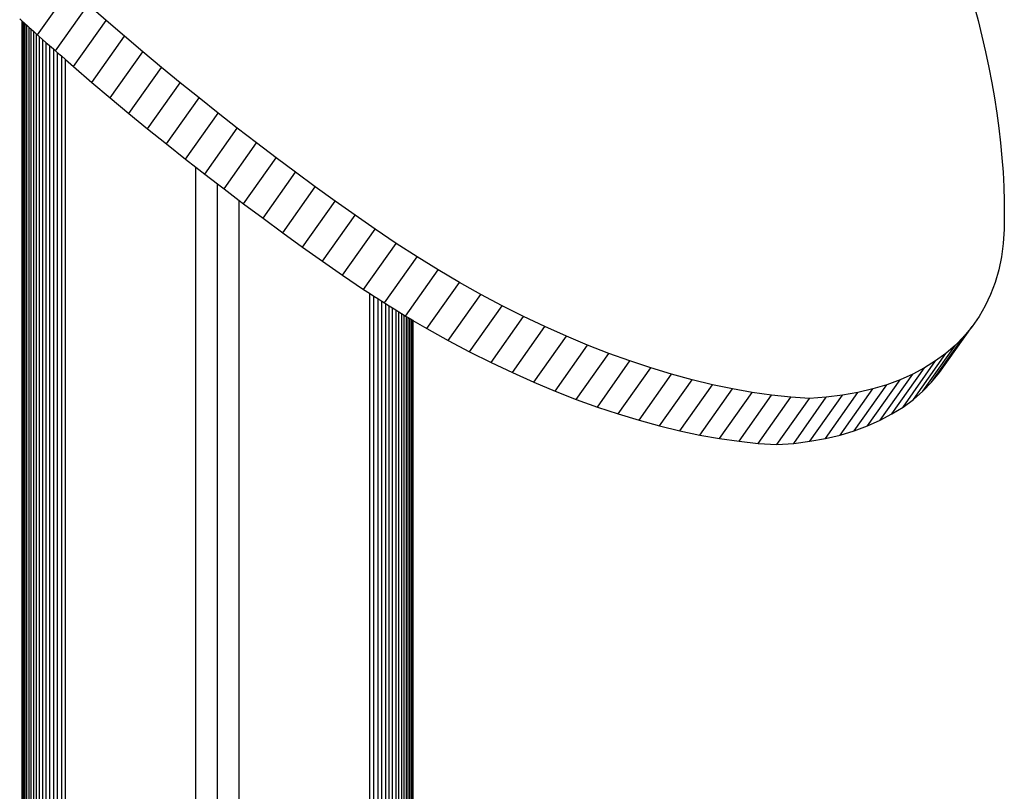
# Model space of a CAD drawing. Units: millimetres. Extents: x 0 to 291, y 0 to 204.
# Drawn here: x 103 to 108, y 168 to 171 of the extents above; entities that cross this region are included whole.
import ezdxf

# ---------------------------------------------------------------- set-up
doc = ezdxf.new("R2010")
doc.units = ezdxf.units.MM
doc.layers.add('COTAS', color=7, linetype='Continuous')
doc.layers.add('ProfileEdges', color=7, linetype='Continuous')

# ---------------------------------------------------------------- blocks, each defined once
blk = doc.blocks.new('A$C65883BF6')
at = {"color": 7, "linetype": 'Continuous'}
for p, q in [((3103.52, 2826.44), (3111.02, 2837.04)), ((3107.66, 2822.77), (3115.16, 2833.37)), ((3119.33, 2829.73), (3115.16, 2833.37)), ((3100.04, 2829.58), (3100.03, 2505.18)), ((3100.17, 2505.27), (3100.17, 2829.45)), ((3100.39, 2829.26), (3100.39, 2505.4)), ((3100.69, 2505.57), (3100.69, 2828.99)), ((3101.07, 2505.74), (3101.07, 2828.65)), ((3101.52, 2828.24), (3101.52, 1811.02)), ((3102.03, 2506.02), (3102.03, 2827.78)), ((3111.83, 2819.12), (3119.33, 2829.73)), ((3123.54, 2826.11), (3119.33, 2829.73)), ((3102.61, 2827.26), (3102.61, 2506.09)), ((3103.25, 2826.68), (3103.25, 1811.02)), ((3103.94, 2826.06), (3103.94, 1811.02)), ((3116.04, 2815.5), (3123.54, 2826.11)), ((3127.79, 2822.52), (3123.54, 2826.11)), ((3104.69, 2825.4), (3104.69, 1811.02)), ((3105.48, 2824.7), (3105.48, 1811.02)), ((3106.31, 2823.96), (3106.31, 1811.02)), ((3107.19, 2823.19), (3107.19, 1811.02)), ((3108.09, 2822.39), (3108.09, 1811.02)), ((3109.03, 2821.57), (3109.03, 1811.02)), ((3120.29, 2811.91), (3127.79, 2822.52)), ((3132.07, 2818.95), (3127.79, 2822.52)), ((3109.99, 1811.02), (3109.99, 2820.73)), ((3124.57, 2808.35), (3132.07, 2818.95)), ((3136.38, 2815.41), (3132.07, 2818.95)), ((3128.88, 2804.81), (3136.38, 2815.41)), ((3140.74, 2811.9), (3136.38, 2815.41)), ((3133.24, 2801.3), (3140.74, 2811.9)), ((3145.12, 2808.42), (3140.74, 2811.9)), ((3137.62, 2797.81), (3145.12, 2808.42)), ((3149.54, 2804.97), (3145.12, 2808.42)), ((3142.04, 2794.36), (3149.54, 2804.97)), ((3153.98, 2801.55), (3149.54, 2804.97)), ((3146.48, 2790.94), (3153.98, 2801.55)), ((3158.46, 2798.15), (3153.98, 2801.55)), ((3150.96, 2787.55), (3158.46, 2798.15)), ((3162.97, 2794.79), (3158.46, 2798.15)), ((3139.99, 2562.83), (3139.99, 2795.96)), ((3155.47, 2784.19), (3162.97, 2794.79)), ((3167.51, 2791.46), (3162.97, 2794.79)), ((3144.99, 2562.83), (3144.99, 2792.09)), ((3160.01, 2780.86), (3167.51, 2791.46)), ((3172.08, 2788.16), (3167.51, 2791.46)), ((3149.99, 2562.83), (3149.99, 2788.28)), ((3164.58, 2777.56), (3172.08, 2788.16)), ((3176.67, 2784.9), (3172.08, 2788.16)), ((3169.17, 2774.29), (3176.67, 2784.9)), ((3181.3, 2781.67), (3176.67, 2784.9)), ((3173.8, 2771.06), (3181.3, 2781.67)), ((3186.1, 2778.41), (3181.3, 2781.67)), ((3178.6, 2767.81), (3186.1, 2778.41)), ((3190.94, 2775.28), (3186.1, 2778.41)), ((3183.44, 2764.68), (3190.94, 2775.28)), ((3195.81, 2772.28), (3190.94, 2775.28)), ((3188.31, 2761.67), (3195.81, 2772.28)), ((3200.71, 2769.4), (3195.81, 2772.28)), ((3193.21, 2758.8), (3200.71, 2769.4)), ((3205.62, 2766.66), (3200.71, 2769.4)), ((3179.99, 2766.91), (3179.99, 2562.83)), ((3198.12, 2756.05), (3205.62, 2766.66)), ((3210.55, 2764.05), (3205.62, 2766.66)), ((3180.96, 2562.83), (3180.96, 2766.28)), ((3181.89, 2765.68), (3181.89, 2562.83)), ((3182.8, 2562.83), (3182.8, 2765.09)), ((3183.67, 2764.53), (3183.67, 2562.83)), ((3184.51, 2562.83), (3184.51, 2764.02)), ((3185.3, 2562.83), (3185.3, 2763.53)), ((3186.04, 2763.07), (3186.04, 2562.83)), ((3186.74, 2562.83), (3186.74, 2762.64)), ((3187.38, 2762.25), (3187.38, 2562.83)), ((3203.05, 2753.44), (3210.55, 2764.05)), ((3215.48, 2761.57), (3210.55, 2764.05)), ((3187.96, 2562.83), (3187.96, 2761.89)), ((3188.47, 2761.58), (3188.47, 2562.83)), ((3188.92, 2562.83), (3188.92, 2761.32)), ((3189.29, 2562.83), (3189.29, 2761.1)), ((3189.59, 2760.92), (3189.59, 2562.83)), ((3189.81, 2562.83), (3189.81, 2760.79)), ((3189.95, 2760.71), (3189.95, 2562.83)), ((3207.98, 2750.96), (3215.48, 2761.57)), ((3220.4, 2759.24), (3215.48, 2761.57)), ((3212.9, 2748.63), (3220.4, 2759.24)), ((3225.32, 2757.04), (3220.4, 2759.24)), ((3318.75, 2759.24), (3316.94, 2757.04)), ((3217.82, 2746.43), (3225.32, 2757.04)), ((3230.22, 2754.99), (3225.32, 2757.04)), ((3309.44, 2746.43), (3316.94, 2757.04)), ((3316.94, 2757.04), (3314.94, 2754.99)), ((3222.72, 2744.38), (3230.22, 2754.99)), ((3227.61, 2742.48), (3235.11, 2753.08)), ((3235.11, 2753.08), (3230.22, 2754.99)), ((3239.96, 2751.33), (3235.11, 2753.08)), ((3305.25, 2742.48), (3312.75, 2753.08)), ((3307.44, 2744.38), (3314.94, 2754.99)), ((3312.75, 2753.08), (3310.37, 2751.33)), ((3314.94, 2754.99), (3312.75, 2753.08)), ((3232.46, 2740.72), (3239.96, 2751.33)), ((3244.78, 2749.73), (3239.96, 2751.33)), ((3302.87, 2740.72), (3310.37, 2751.33)), ((3310.37, 2751.33), (3307.82, 2749.73)), ((3237.28, 2739.12), (3244.78, 2749.73)), ((3249.56, 2748.28), (3244.78, 2749.73)), ((3300.32, 2739.12), (3307.82, 2749.73)), ((3307.82, 2749.73), (3305.1, 2748.28)), ((3242.06, 2737.67), (3249.56, 2748.28)), ((3246.79, 2736.38), (3254.29, 2746.98)), ((3254.29, 2746.98), (3249.56, 2748.28)), ((3258.96, 2745.85), (3254.29, 2746.98)), ((3294.69, 2736.38), (3302.19, 2746.98)), ((3297.6, 2737.67), (3305.1, 2748.28)), ((3302.19, 2746.98), (3299.12, 2745.85)), ((3305.1, 2748.28), (3302.19, 2746.98)), ((3251.46, 2735.24), (3258.96, 2745.85)), ((3256.08, 2734.27), (3263.58, 2744.88)), ((3263.58, 2744.88), (3258.96, 2745.85)), ((3260.63, 2733.47), (3268.13, 2744.07)), ((3268.13, 2744.07), (3263.58, 2744.88)), ((3272.6, 2743.43), (3268.13, 2744.07)), ((3284.97, 2733.47), (3292.47, 2744.07)), ((3288.38, 2734.27), (3295.88, 2744.88)), ((3292.47, 2744.07), (3288.91, 2743.43)), ((3291.62, 2735.24), (3299.12, 2745.85)), ((3295.88, 2744.88), (3292.47, 2744.07)), ((3299.12, 2745.85), (3295.88, 2744.88)), ((3265.1, 2732.83), (3272.6, 2743.43)), ((3269.49, 2732.35), (3276.99, 2742.96)), ((3276.99, 2742.96), (3272.6, 2743.43)), ((3273.8, 2732.06), (3281.3, 2742.66)), ((3281.3, 2742.66), (3276.99, 2742.96)), ((3277.68, 2732.35), (3285.18, 2742.96)), ((3285.18, 2742.96), (3281.3, 2742.66)), ((3281.41, 2732.83), (3288.91, 2743.43)), ((3288.91, 2743.43), (3285.18, 2742.96))]:
    blk.add_line(p, q, dxfattribs=at)
at = {"layer": 'ProfileEdges', "color": 7, "linetype": 'Continuous'}
for p, q in [((3319.15, 2833.37), (3320.13, 2829.73)), ((3099.43, 2830.13), (3099.99, 2829.62)), ((3099.99, 2829.62), (3100.04, 2829.58)), ((3100, 2505.18), (3099.99, 2829.62)), ((3100.04, 2829.58), (3100.17, 2829.45)), ((3100.17, 2829.45), (3100.39, 2829.26)), ((3100.39, 2829.26), (3100.69, 2828.99)), ((3100.69, 2828.99), (3101.07, 2828.65)), ((3101.07, 2828.65), (3101.52, 2828.24)), ((3101.52, 2828.24), (3102.03, 2827.78)), ((3102.03, 2827.78), (3102.61, 2827.26)), ((3320.13, 2829.73), (3321.04, 2826.11)), ((3102.61, 2827.26), (3103.25, 2826.68)), ((3103.25, 2826.68), (3103.52, 2826.44)), ((3103.52, 2826.44), (3103.94, 2826.06)), ((3103.94, 2826.06), (3104.69, 2825.4)), ((3321.04, 2826.11), (3321.87, 2822.52)), ((3104.69, 2825.4), (3105.48, 2824.7)), ((3105.48, 2824.7), (3106.31, 2823.96)), ((3106.31, 2823.96), (3107.19, 2823.19)), ((3107.19, 2823.19), (3107.66, 2822.77)), ((3107.66, 2822.77), (3108.09, 2822.39)), ((3108.09, 2822.39), (3109.03, 2821.57)), ((3109.03, 2821.57), (3109.99, 2820.73)), ((3321.87, 2822.52), (3322.63, 2818.95)), ((3109.99, 2820.73), (3111.83, 2819.12)), ((3111.83, 2819.12), (3116.04, 2815.5)), ((3322.63, 2818.95), (3323.32, 2815.41)), ((3116.04, 2815.5), (3120.29, 2811.91)), ((3323.32, 2815.41), (3323.94, 2811.9)), ((3120.29, 2811.91), (3124.57, 2808.35)), ((3323.94, 2811.9), (3324.48, 2808.42)), ((3124.57, 2808.35), (3128.88, 2804.81)), ((3324.48, 2808.42), (3324.94, 2804.97)), ((3128.88, 2804.81), (3133.24, 2801.3)), ((3324.94, 2804.97), (3325.34, 2801.55)), ((3133.24, 2801.3), (3137.62, 2797.81)), ((3325.34, 2801.55), (3325.65, 2798.15)), ((3137.62, 2797.81), (3139.99, 2795.96)), ((3325.65, 2798.15), (3325.9, 2794.79)), ((3139.99, 2795.96), (3142.04, 2794.36)), ((3142.04, 2794.36), (3144.99, 2792.09)), ((3325.9, 2794.79), (3326.07, 2791.46)), ((3144.99, 2792.09), (3146.48, 2790.94)), ((3326.07, 2791.46), (3326.17, 2788.16)), ((3146.48, 2790.94), (3149.99, 2788.28)), ((3149.99, 2788.28), (3150.96, 2787.55)), ((3150.96, 2787.55), (3155.47, 2784.19)), ((3326.17, 2788.16), (3326.19, 2784.9)), ((3326.19, 2784.9), (3326.13, 2781.67)), ((3155.47, 2784.19), (3160.01, 2780.86)), ((3160.01, 2780.86), (3164.58, 2777.56)), ((3326.13, 2781.67), (3325.93, 2778.41)), ((3325.93, 2778.41), (3325.52, 2775.28)), ((3164.58, 2777.56), (3169.17, 2774.29)), ((3169.17, 2774.29), (3173.8, 2771.06)), ((3325.52, 2775.28), (3324.9, 2772.28)), ((3173.8, 2771.06), (3178.6, 2767.81)), ((3324.9, 2772.28), (3324.07, 2769.4)), ((3324.07, 2769.4), (3323.04, 2766.66)), ((3178.6, 2767.81), (3179.99, 2766.91)), ((3179.99, 2766.91), (3180.96, 2766.28)), ((3323.04, 2766.66), (3321.81, 2764.05)), ((3180.96, 2766.28), (3181.89, 2765.68)), ((3181.89, 2765.68), (3182.8, 2765.09)), ((3182.8, 2765.09), (3183.44, 2764.68)), ((3183.44, 2764.68), (3183.67, 2764.53)), ((3183.67, 2764.53), (3184.51, 2764.02)), ((3184.51, 2764.02), (3185.3, 2763.53)), ((3185.3, 2763.53), (3186.04, 2763.07)), ((3186.04, 2763.07), (3186.74, 2762.64)), ((3186.74, 2762.64), (3187.38, 2762.25)), ((3187.38, 2762.25), (3187.96, 2761.89)), ((3321.81, 2764.05), (3320.38, 2761.57)), ((3187.96, 2761.89), (3188.31, 2761.67)), ((3188.31, 2761.67), (3188.47, 2761.58)), ((3188.47, 2761.58), (3188.92, 2761.32)), ((3188.92, 2761.32), (3189.29, 2761.1)), ((3189.29, 2761.1), (3189.59, 2760.92)), ((3189.59, 2760.92), (3189.81, 2760.79)), ((3189.81, 2760.79), (3189.95, 2760.71)), ((3189.95, 2760.71), (3189.99, 2760.68)), ((3189.99, 2562.83), (3189.99, 2760.68)), ((3189.99, 2760.68), (3193.21, 2758.8)), ((3320.38, 2761.57), (3318.75, 2759.24)), ((3193.21, 2758.8), (3198.12, 2756.05)), ((3311.25, 2748.63), (3318.75, 2759.24)), ((3198.12, 2756.05), (3203.05, 2753.44)), ((3203.05, 2753.44), (3207.98, 2750.96)), ((3207.98, 2750.96), (3212.9, 2748.63)), ((3212.9, 2748.63), (3217.82, 2746.43)), ((3309.44, 2746.43), (3311.25, 2748.63)), ((3217.82, 2746.43), (3222.72, 2744.38)), ((3307.44, 2744.38), (3309.44, 2746.43)), ((3222.72, 2744.38), (3227.61, 2742.48)), ((3305.25, 2742.48), (3307.44, 2744.38)), ((3227.61, 2742.48), (3232.46, 2740.72)), ((3302.87, 2740.72), (3305.25, 2742.48)), ((3232.46, 2740.72), (3237.28, 2739.12)), ((3300.32, 2739.12), (3302.87, 2740.72)), ((3237.28, 2739.12), (3242.06, 2737.67)), ((3242.06, 2737.67), (3246.79, 2736.38)), ((3294.69, 2736.38), (3297.6, 2737.67)), ((3297.6, 2737.67), (3300.32, 2739.12)), ((3246.79, 2736.38), (3251.46, 2735.24)), ((3251.46, 2735.24), (3256.08, 2734.27)), ((3288.38, 2734.27), (3291.62, 2735.24)), ((3291.62, 2735.24), (3294.69, 2736.38)), ((3256.08, 2734.27), (3260.63, 2733.47)), ((3260.63, 2733.47), (3265.1, 2732.83)), ((3265.1, 2732.83), (3269.49, 2732.35)), ((3277.68, 2732.35), (3281.41, 2732.83)), ((3281.41, 2732.83), (3284.97, 2733.47)), ((3284.97, 2733.47), (3288.38, 2734.27)), ((3269.49, 2732.35), (3273.8, 2732.06)), ((3273.8, 2732.06), (3277.68, 2732.35))]:
    blk.add_line(p, q, dxfattribs=at)

msp = doc.modelspace()

# ---------------------------------------------------------------- block references
at = {"layer": 'COTAS', "color": 7, "xscale": 0.02, "yscale": 0.02, "zscale": 0.02}
msp.add_blockref('A$C65883BF6', (41.041966, 114.680281), dxfattribs=at)

doc.saveas('drawing.dxf')
